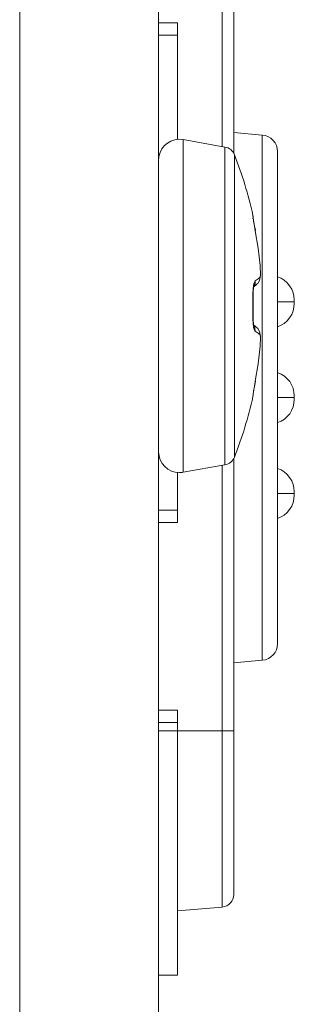
# Model space of a CAD drawing. Units: millimetres. Extents: x -39 to 249, y 47 to 295.
# Drawn here: x 110 to 110, y 113 to 114 of the extents above; entities that cross this region are included whole.
import ezdxf

# ---------------------------------------------------------------- set-up
doc = ezdxf.new("R2010")
doc.units = ezdxf.units.MM
doc.header["$MEASUREMENT"] = 0
doc.layers.add('レイヤー 2', color=7, linetype='Continuous', lineweight=0)

msp = doc.modelspace()

# ---------------------------------------------------------------- linework, layer by layer
at = {"layer": 'レイヤー 2', "color": 7, "lineweight": 9}
for p, q in [((110.3934, 114.2073), (110.3934, 114.2089)), ((110.3932, 113.9788), (110.3932, 113.979))]:
    msp.add_line(p, q, dxfattribs=at)
for points in [[(110.0971, 122.4523), (110.0971, 122.4523), (110.0971, 112.8316), (110.0971, 112.8316)], [(110.2734, 122.4523), (110.2734, 122.4523), (110.2734, 112.875), (110.2734, 112.875)], [(110.3543, 114.5113), (110.3543, 114.5113), (110.3543, 114.297), (110.3543, 114.297)], [(110.3688, 114.5074), (110.3688, 114.5074), (110.3688, 114.2886), (110.3688, 114.2886)], [(110.2734, 114.4546), (110.2734, 114.4546), (110.2973, 114.4546), (110.2973, 114.4546)], [(110.2734, 114.4387), (110.2734, 114.4387), (110.2973, 114.4387), (110.2973, 114.4387)], [(110.2973, 114.3061), (110.2973, 114.3061), (110.2973, 114.4387), (110.2973, 114.4387)], [(110.4051, 114.3117), (110.4051, 114.3117), (110.3688, 114.3149), (110.3688, 114.3149)], [(110.4245, 114.2906), (110.4245, 114.3016), (110.4161, 114.3108), (110.4051, 114.3117)], [(110.3577, 114.2964), (110.3577, 114.2964), (110.3045, 114.3058), (110.3045, 114.3058)], [(110.3698, 114.2866), (110.3678, 114.2917), (110.3632, 114.2955), (110.3577, 114.2964)], [(110.3932, 114.2097), (110.3873, 114.2359), (110.3795, 114.2616), (110.3698, 114.2866)], [(110.4457, 113.9798), (110.4457, 113.9932), (110.4372, 114.0051), (110.4245, 114.0094)], [(110.3952, 113.9928), (110.3952, 113.9928), (110.3963, 113.9987), (110.3963, 113.9987)], [(110.3939, 113.9846), (110.3939, 113.9846), (110.3939, 113.9851), (110.3939, 113.9851)], [(110.3698, 113.9019), (110.3795, 113.9269), (110.3873, 113.9526), (110.3932, 113.9787)], [(110.4245, 113.9458), (110.4372, 113.9501), (110.4457, 113.962), (110.4457, 113.9754)], [(110.3577, 113.892), (110.3632, 113.893), (110.3678, 113.8967), (110.3698, 113.9019)], [(110.3688, 113.8999), (110.3688, 113.8999), (110.3688, 113.5536), (110.3688, 113.5536)], [(110.3045, 113.8826), (110.3045, 113.8826), (110.3577, 113.892), (110.3577, 113.892)], [(110.3543, 113.8914), (110.3543, 113.8914), (110.3543, 113.5536), (110.3543, 113.5536)], [(110.2973, 113.8345), (110.2973, 113.8345), (110.2973, 113.8824), (110.2973, 113.8824)], [(110.2734, 113.8345), (110.2734, 113.8345), (110.2973, 113.8345), (110.2973, 113.8345)], [(110.2734, 113.8186), (110.2734, 113.8186), (110.2973, 113.8186), (110.2973, 113.8186)], [(110.4051, 113.6435), (110.4161, 113.6445), (110.4245, 113.6536), (110.4245, 113.6646)], [(110.3688, 113.6404), (110.3688, 113.6404), (110.4051, 113.6435), (110.4051, 113.6435)], [(110.2734, 113.5801), (110.2734, 113.5801), (110.2973, 113.5801), (110.2973, 113.5801)], [(110.2734, 113.5642), (110.2734, 113.5642), (110.2973, 113.5642), (110.2973, 113.5642)], [(110.2973, 113.5536), (110.2973, 113.5536), (110.2973, 113.5642), (110.2973, 113.5642)], [(110.2734, 113.5536), (110.2734, 113.5536), (110.2973, 113.5536), (110.2973, 113.5536)], [(110.2973, 113.5536), (110.2973, 113.5536), (110.3543, 113.5536), (110.3543, 113.5536)], [(110.3543, 113.3296), (110.3625, 113.3304), (110.3688, 113.3372), (110.3688, 113.3455)], [(110.2973, 113.3246), (110.2973, 113.3246), (110.3543, 113.3296), (110.3543, 113.3296)], [(110.2734, 113.243), (110.2734, 113.243), (110.2973, 113.243), (110.2973, 113.243)]]:
    msp.add_open_spline(points, degree=3, dxfattribs=at)
for points, knots in [([(110.2973, 114.4546), (110.2973, 114.4546), (110.2973, 114.45), (110.2973, 114.45), (110.2973, 114.45), (110.2973, 114.4387), (110.2973, 114.4387)], [0, 0, 0, 0, 1, 1, 1, 2, 2, 2, 2]), ([(110.3045, 114.3058), (110.2901, 114.3084), (110.2764, 114.2988), (110.2738, 114.2843), (110.2736, 114.2828), (110.2734, 114.2813), (110.2734, 114.2797)], [0, 0, 0, 0, 1, 1, 1, 2, 2, 2, 2]), ([(110.4051, 114.3117), (110.4051, 114.3117), (110.4051, 114.2479), (110.4051, 114.2479), (110.4051, 114.2479), (110.4051, 114.0809), (110.4051, 114.0809), (110.4051, 114.0809), (110.4051, 113.8744), (110.4051, 113.8744), (110.4051, 113.8744), (110.4051, 113.7073), (110.4051, 113.7073), (110.4051, 113.7073), (110.4051, 113.6435), (110.4051, 113.6435)], [0, 0, 0, 0, 1, 1, 1, 2, 2, 2, 3, 3, 3, 4, 4, 4, 5, 5, 5, 5]), ([(110.3045, 114.0942), (110.3045, 114.0942), (110.3045, 114.2438), (110.3045, 114.2438), (110.3045, 114.2438), (110.3045, 114.3058), (110.3045, 114.3058)], [0, 0, 0, 0, 1, 1, 1, 2, 2, 2, 2]), ([(110.3577, 114.2964), (110.3577, 114.2964), (110.3577, 114.2372), (110.3577, 114.2372), (110.3577, 114.2372), (110.3577, 114.0942), (110.3577, 114.0942)], [0, 0, 0, 0, 1, 1, 1, 2, 2, 2, 2]), ([(110.3698, 114.2866), (110.3698, 114.2866), (110.3698, 114.2302), (110.3698, 114.2302), (110.3698, 114.2302), (110.3698, 114.0942), (110.3698, 114.0942), (110.3698, 114.0942), (110.3698, 113.9582), (110.3698, 113.9582), (110.3698, 113.9582), (110.3698, 113.9019), (110.3698, 113.9019)], [0, 0, 0, 0, 1, 1, 1, 2, 2, 2, 3, 3, 3, 4, 4, 4, 4]), ([(110.4245, 114.2906), (110.4245, 114.2906), (110.4245, 114.199), (110.4245, 114.199), (110.4245, 114.199), (110.4245, 113.9776), (110.4245, 113.9776)], [0, 0, 0, 0, 1, 1, 1, 2, 2, 2, 2]), ([(110.3962, 114.1898), (110.3962, 114.1898), (110.3957, 114.1926), (110.3957, 114.1926), (110.3957, 114.1926), (110.3953, 114.1952), (110.3953, 114.1952), (110.3953, 114.1952), (110.3949, 114.1978), (110.3949, 114.1978), (110.3949, 114.1978), (110.3945, 114.2001), (110.3945, 114.2001), (110.3945, 114.2001), (110.3941, 114.2022), (110.3941, 114.2022), (110.3941, 114.2022), (110.3938, 114.2041), (110.3938, 114.2041), (110.3938, 114.2041), (110.3935, 114.2058), (110.3935, 114.2058), (110.3935, 114.2058), (110.3933, 114.2071), (110.3933, 114.2071), (110.3933, 114.2071), (110.3932, 114.2082), (110.3932, 114.2082), (110.3932, 114.2082), (110.3931, 114.209), (110.3931, 114.209), (110.3931, 114.209), (110.3931, 114.2095), (110.3931, 114.2095), (110.3931, 114.2095), (110.3931, 114.2097), (110.3931, 114.2097)], [0, 0, 0, 0, 1, 1, 1, 2, 2, 2, 3, 3, 3, 4, 4, 4, 5, 5, 5, 6, 6, 6, 7, 7, 7, 8, 8, 8, 9, 9, 9, 10, 10, 10, 11, 11, 11, 12, 12, 12, 12]), ([(110.3931, 114.2097), (110.3931, 114.2097), (110.3933, 114.2074), (110.3933, 114.2074), (110.3933, 114.2074), (110.3931, 114.2051), (110.3931, 114.2051)], [0, 0, 0, 0, 1, 1, 1, 2, 2, 2, 2]), ([(110.3931, 114.2097), (110.3931, 114.2097), (110.3932, 114.2097), (110.3932, 114.2097), (110.3932, 114.2097), (110.3932, 114.2097), (110.3932, 114.2097)], [0, 0, 0, 0, 1, 1, 1, 2, 2, 2, 2]), ([(110.3963, 114.1898), (110.3963, 114.1898), (110.3958, 114.1926), (110.3958, 114.1926), (110.3958, 114.1926), (110.3953, 114.1954), (110.3953, 114.1954), (110.3953, 114.1954), (110.3948, 114.1982), (110.3948, 114.1982), (110.3948, 114.1982), (110.3944, 114.2008), (110.3944, 114.2008), (110.3944, 114.2008), (110.3939, 114.2033), (110.3939, 114.2033), (110.3939, 114.2033), (110.3936, 114.2054), (110.3936, 114.2054), (110.3936, 114.2054), (110.3935, 114.2061), (110.3935, 114.2061), (110.3935, 114.2061), (110.3934, 114.2067), (110.3934, 114.2067), (110.3934, 114.2067), (110.3934, 114.2071), (110.3934, 114.2071), (110.3934, 114.2071), (110.3933, 114.2073), (110.3933, 114.2073), (110.3933, 114.2073), (110.3933, 114.2073), (110.3933, 114.2073)], [0, 0, 0, 0, 1, 1, 1, 2, 2, 2, 3, 3, 3, 4, 4, 4, 5, 5, 5, 6, 6, 6, 7, 7, 7, 8, 8, 8, 9, 9, 9, 10, 10, 10, 11, 11, 11, 11]), ([(110.4022, 114.1456), (110.4022, 114.1456), (110.3997, 114.1677), (110.3997, 114.1677), (110.3997, 114.1677), (110.3962, 114.1898), (110.3962, 114.1898)], [0, 0, 0, 0, 1, 1, 1, 2, 2, 2, 2]), ([(110.4022, 114.1456), (110.4022, 114.1456), (110.4022, 114.1454), (110.4022, 114.1454), (110.4022, 114.1454), (110.4021, 114.1453), (110.4021, 114.1453)], [0, 0, 0, 0, 1, 1, 1, 2, 2, 2, 2]), ([(110.4022, 114.1309), (110.4022, 114.1309), (110.4022, 114.1309), (110.4022, 114.1309), (110.4022, 114.1309), (110.4023, 114.1311), (110.4023, 114.1311), (110.4023, 114.1311), (110.4023, 114.1312), (110.4023, 114.1312), (110.4023, 114.1312), (110.4024, 114.1313), (110.4024, 114.1313), (110.4024, 114.1313), (110.4024, 114.1315), (110.4024, 114.1315), (110.4024, 114.1315), (110.4024, 114.1318), (110.4024, 114.1318), (110.4024, 114.1318), (110.4025, 114.132), (110.4025, 114.132), (110.4025, 114.132), (110.4025, 114.1323), (110.4025, 114.1323), (110.4025, 114.1323), (110.4026, 114.1326), (110.4026, 114.1326), (110.4026, 114.1326), (110.4026, 114.133), (110.4026, 114.133), (110.4026, 114.133), (110.4026, 114.1333), (110.4026, 114.1333), (110.4026, 114.1333), (110.4026, 114.1338), (110.4026, 114.1338), (110.4026, 114.1338), (110.4026, 114.1342), (110.4026, 114.1342), (110.4026, 114.1342), (110.4027, 114.1347), (110.4027, 114.1347), (110.4027, 114.1347), (110.4027, 114.1352), (110.4027, 114.1352), (110.4027, 114.1352), (110.4027, 114.1357), (110.4027, 114.1357), (110.4027, 114.1357), (110.4027, 114.1362), (110.4027, 114.1362), (110.4027, 114.1362), (110.4027, 114.1368), (110.4027, 114.1368), (110.4027, 114.1368), (110.4026, 114.1374), (110.4026, 114.1374), (110.4026, 114.1374), (110.4026, 114.138), (110.4026, 114.138), (110.4026, 114.138), (110.4026, 114.1387), (110.4026, 114.1387), (110.4026, 114.1387), (110.4026, 114.1394), (110.4026, 114.1394), (110.4026, 114.1394), (110.4025, 114.1403), (110.4025, 114.1403), (110.4025, 114.1403), (110.4025, 114.1412), (110.4025, 114.1412), (110.4025, 114.1412), (110.4024, 114.1422), (110.4024, 114.1422), (110.4024, 114.1422), (110.4024, 114.1433), (110.4024, 114.1433), (110.4024, 114.1433), (110.4023, 114.1444), (110.4023, 114.1444), (110.4023, 114.1444), (110.4022, 114.1456), (110.4022, 114.1456)], [0, 0, 0, 0, 1, 1, 1, 2, 2, 2, 3, 3, 3, 4, 4, 4, 5, 5, 5, 6, 6, 6, 7, 7, 7, 8, 8, 8, 9, 9, 9, 10, 10, 10, 11, 11, 11, 12, 12, 12, 13, 13, 13, 14, 14, 14, 15, 15, 15, 16, 16, 16, 17, 17, 17, 18, 18, 18, 19, 19, 19, 20, 20, 20, 21, 21, 21, 22, 22, 22, 23, 23, 23, 24, 24, 24, 25, 25, 25, 26, 26, 26, 27, 27, 27, 28, 28, 28, 28]), ([(110.3931, 114.1052), (110.3931, 114.1052), (110.3931, 114.1074), (110.3931, 114.1074), (110.3931, 114.1074), (110.3931, 114.1095), (110.3931, 114.1095), (110.3931, 114.1095), (110.3931, 114.1116), (110.3931, 114.1116), (110.3931, 114.1116), (110.3933, 114.1137), (110.3933, 114.1137), (110.3933, 114.1137), (110.3934, 114.1156), (110.3934, 114.1156), (110.3934, 114.1156), (110.3936, 114.1175), (110.3936, 114.1175), (110.3936, 114.1175), (110.3938, 114.1192), (110.3938, 114.1192), (110.3938, 114.1192), (110.3941, 114.1208), (110.3941, 114.1208), (110.3941, 114.1208), (110.3944, 114.1222), (110.3944, 114.1222), (110.3944, 114.1222), (110.3947, 114.1235), (110.3947, 114.1235), (110.3947, 114.1235), (110.395, 114.1246), (110.395, 114.1246), (110.395, 114.1246), (110.3954, 114.1254), (110.3954, 114.1254), (110.3954, 114.1254), (110.3958, 114.126), (110.3958, 114.126), (110.3958, 114.126), (110.3962, 114.1264), (110.3962, 114.1264)], [0, 0, 0, 0, 1, 1, 1, 2, 2, 2, 3, 3, 3, 4, 4, 4, 5, 5, 5, 6, 6, 6, 7, 7, 7, 8, 8, 8, 9, 9, 9, 10, 10, 10, 11, 11, 11, 12, 12, 12, 13, 13, 13, 14, 14, 14, 14]), ([(110.3938, 114.1182), (110.3938, 114.1182), (110.3978, 114.1214), (110.3978, 114.1214), (110.3978, 114.1214), (110.3986, 114.1222), (110.3986, 114.1222), (110.3986, 114.1222), (110.3994, 114.1229), (110.3994, 114.1229)], [0, 0, 0, 0, 1, 1, 1, 2, 2, 2, 3, 3, 3, 3]), ([(110.3962, 114.1264), (110.3962, 114.1264), (110.3958, 114.1224), (110.3958, 114.1224), (110.3958, 114.1224), (110.3939, 114.1188), (110.3939, 114.1188)], [0, 0, 0, 0, 1, 1, 1, 2, 2, 2, 2]), ([(110.3962, 114.1264), (110.3962, 114.1264), (110.3997, 114.1287), (110.3997, 114.1287), (110.3997, 114.1287), (110.4022, 114.1309), (110.4022, 114.1309)], [0, 0, 0, 0, 1, 1, 1, 2, 2, 2, 2]), ([(110.4022, 114.1309), (110.4022, 114.1309), (110.4016, 114.1266), (110.4016, 114.1266), (110.4016, 114.1266), (110.3994, 114.1229), (110.3994, 114.1229)], [0, 0, 0, 0, 1, 1, 1, 2, 2, 2, 2]), ([(110.4457, 114.1017), (110.4457, 114.1017), (110.4453, 114.1065), (110.4453, 114.1065), (110.4453, 114.1065), (110.4442, 114.111), (110.4442, 114.111), (110.4442, 114.111), (110.4424, 114.1157), (110.4424, 114.1157), (110.4424, 114.1157), (110.4398, 114.1199), (110.4398, 114.1199), (110.4398, 114.1199), (110.4366, 114.1237), (110.4366, 114.1237), (110.4366, 114.1237), (110.4328, 114.127), (110.4328, 114.127), (110.4328, 114.127), (110.4289, 114.1294), (110.4289, 114.1294), (110.4289, 114.1294), (110.4245, 114.1313), (110.4245, 114.1313)], [0, 0, 0, 0, 1, 1, 1, 2, 2, 2, 3, 3, 3, 4, 4, 4, 5, 5, 5, 6, 6, 6, 7, 7, 7, 8, 8, 8, 8]), ([(110.3933, 114.1052), (110.3933, 114.1052), (110.3933, 114.1075), (110.3933, 114.1075), (110.3933, 114.1075), (110.3933, 114.1095), (110.3933, 114.1095), (110.3933, 114.1095), (110.3934, 114.1114), (110.3934, 114.1114), (110.3934, 114.1114), (110.3935, 114.1131), (110.3935, 114.1131), (110.3935, 114.1131), (110.3936, 114.1145), (110.3936, 114.1145), (110.3936, 114.1145), (110.3937, 114.1158), (110.3937, 114.1158), (110.3937, 114.1158), (110.3938, 114.1167), (110.3938, 114.1167), (110.3938, 114.1167), (110.3938, 114.1174), (110.3938, 114.1174), (110.3938, 114.1174), (110.3938, 114.118), (110.3938, 114.118)], [0, 0, 0, 0, 1, 1, 1, 2, 2, 2, 3, 3, 3, 4, 4, 4, 5, 5, 5, 6, 6, 6, 7, 7, 7, 8, 8, 8, 9, 9, 9, 9]), ([(110.3931, 114.1052), (110.3931, 114.1052), (110.3933, 114.1052), (110.3933, 114.1052), (110.3933, 114.1052), (110.3933, 114.1052), (110.3933, 114.1052)], [0, 0, 0, 0, 1, 1, 1, 2, 2, 2, 2]), ([(110.3931, 114.0832), (110.3931, 114.0832), (110.3932, 114.0942), (110.3932, 114.0942), (110.3932, 114.0942), (110.3931, 114.1052), (110.3931, 114.1052)], [0, 0, 0, 0, 1, 1, 1, 2, 2, 2, 2]), ([(110.3933, 114.0831), (110.3933, 114.0831), (110.3934, 114.0942), (110.3934, 114.0942), (110.3934, 114.0942), (110.3933, 114.1054), (110.3933, 114.1054)], [0, 0, 0, 0, 1, 1, 1, 2, 2, 2, 2]), ([(110.4457, 114.0995), (110.4457, 114.0995), (110.4398, 114.0995), (110.4398, 114.0995), (110.4398, 114.0995), (110.4245, 114.0995), (110.4245, 114.0995)], [0, 0, 0, 0, 1, 1, 1, 2, 2, 2, 2]), ([(110.4245, 114.0677), (110.4245, 114.0677), (110.4289, 114.0696), (110.4289, 114.0696), (110.4289, 114.0696), (110.4328, 114.0721), (110.4328, 114.0721), (110.4328, 114.0721), (110.4366, 114.0753), (110.4366, 114.0753), (110.4366, 114.0753), (110.4398, 114.0791), (110.4398, 114.0791), (110.4398, 114.0791), (110.4424, 114.0834), (110.4424, 114.0834), (110.4424, 114.0834), (110.4442, 114.088), (110.4442, 114.088), (110.4442, 114.088), (110.4453, 114.0926), (110.4453, 114.0926), (110.4453, 114.0926), (110.4457, 114.0973), (110.4457, 114.0973)], [0, 0, 0, 0, 1, 1, 1, 2, 2, 2, 3, 3, 3, 4, 4, 4, 5, 5, 5, 6, 6, 6, 7, 7, 7, 8, 8, 8, 8]), ([(110.4457, 114.1017), (110.4457, 114.1017), (110.4457, 114.1011), (110.4457, 114.1011), (110.4457, 114.1011), (110.4457, 114.0995), (110.4457, 114.0995)], [0, 0, 0, 0, 1, 1, 1, 2, 2, 2, 2]), ([(110.4457, 114.0995), (110.4457, 114.0995), (110.4457, 114.098), (110.4457, 114.098), (110.4457, 114.098), (110.4457, 114.0973), (110.4457, 114.0973)], [0, 0, 0, 0, 1, 1, 1, 2, 2, 2, 2]), ([(110.3045, 113.8826), (110.3045, 113.8826), (110.3045, 113.9446), (110.3045, 113.9446), (110.3045, 113.9446), (110.3045, 114.0942), (110.3045, 114.0942)], [0, 0, 0, 0, 1, 1, 1, 2, 2, 2, 2]), ([(110.3577, 114.0942), (110.3577, 114.0942), (110.3577, 113.9512), (110.3577, 113.9512), (110.3577, 113.9512), (110.3577, 113.892), (110.3577, 113.892)], [0, 0, 0, 0, 1, 1, 1, 2, 2, 2, 2]), ([(110.3931, 114.0832), (110.3931, 114.0832), (110.3933, 114.0833), (110.3933, 114.0833), (110.3933, 114.0833), (110.3933, 114.0833), (110.3933, 114.0833)], [0, 0, 0, 0, 1, 1, 1, 2, 2, 2, 2]), ([(110.3962, 114.0621), (110.3962, 114.0621), (110.3957, 114.0625), (110.3957, 114.0625), (110.3957, 114.0625), (110.3953, 114.0634), (110.3953, 114.0634), (110.3953, 114.0634), (110.3949, 114.0644), (110.3949, 114.0644), (110.3949, 114.0644), (110.3945, 114.0658), (110.3945, 114.0658), (110.3945, 114.0658), (110.3941, 114.0674), (110.3941, 114.0674), (110.3941, 114.0674), (110.3938, 114.0692), (110.3938, 114.0692), (110.3938, 114.0692), (110.3935, 114.0713), (110.3935, 114.0713), (110.3935, 114.0713), (110.3933, 114.0735), (110.3933, 114.0735), (110.3933, 114.0735), (110.3932, 114.0758), (110.3932, 114.0758), (110.3932, 114.0758), (110.3931, 114.0782), (110.3931, 114.0782), (110.3931, 114.0782), (110.3931, 114.0807), (110.3931, 114.0807), (110.3931, 114.0807), (110.3931, 114.0832), (110.3931, 114.0832)], [0, 0, 0, 0, 1, 1, 1, 2, 2, 2, 3, 3, 3, 4, 4, 4, 5, 5, 5, 6, 6, 6, 7, 7, 7, 8, 8, 8, 9, 9, 9, 10, 10, 10, 11, 11, 11, 12, 12, 12, 12]), ([(110.3937, 114.0702), (110.3937, 114.0702), (110.3938, 114.0705), (110.3938, 114.0705), (110.3938, 114.0705), (110.3938, 114.071), (110.3938, 114.071), (110.3938, 114.071), (110.3938, 114.0718), (110.3938, 114.0718), (110.3938, 114.0718), (110.3937, 114.0729), (110.3937, 114.0729), (110.3937, 114.0729), (110.3936, 114.0743), (110.3936, 114.0743), (110.3936, 114.0743), (110.3934, 114.0761), (110.3934, 114.0761), (110.3934, 114.0761), (110.3934, 114.0782), (110.3934, 114.0782), (110.3934, 114.0782), (110.3933, 114.0806), (110.3933, 114.0806), (110.3933, 114.0806), (110.3933, 114.0833), (110.3933, 114.0833)], [0, 0, 0, 0, 1, 1, 1, 2, 2, 2, 3, 3, 3, 4, 4, 4, 5, 5, 5, 6, 6, 6, 7, 7, 7, 8, 8, 8, 9, 9, 9, 9]), ([(110.3994, 114.0655), (110.3994, 114.0655), (110.3985, 114.0665), (110.3985, 114.0665), (110.3985, 114.0665), (110.3974, 114.0674), (110.3974, 114.0674), (110.3974, 114.0674), (110.3956, 114.069), (110.3956, 114.069), (110.3956, 114.069), (110.3935, 114.0704), (110.3935, 114.0704)], [0, 0, 0, 0, 1, 1, 1, 2, 2, 2, 3, 3, 3, 4, 4, 4, 4]), ([(110.3994, 114.0655), (110.3994, 114.0655), (110.3985, 114.0665), (110.3985, 114.0665), (110.3985, 114.0665), (110.3974, 114.0674), (110.3974, 114.0674), (110.3974, 114.0674), (110.3936, 114.0704), (110.3936, 114.0704)], [0, 0, 0, 0, 1, 1, 1, 2, 2, 2, 3, 3, 3, 3]), ([(110.3962, 114.0621), (110.3962, 114.0621), (110.3957, 114.0665), (110.3957, 114.0665), (110.3957, 114.0665), (110.3934, 114.0702), (110.3934, 114.0702)], [0, 0, 0, 0, 1, 1, 1, 2, 2, 2, 2]), ([(110.4022, 114.0576), (110.4022, 114.0576), (110.3997, 114.0598), (110.3997, 114.0598), (110.3997, 114.0598), (110.3962, 114.0621), (110.3962, 114.0621)], [0, 0, 0, 0, 1, 1, 1, 2, 2, 2, 2]), ([(110.4022, 114.0576), (110.4022, 114.0576), (110.4016, 114.0619), (110.4016, 114.0619), (110.4016, 114.0619), (110.3994, 114.0656), (110.3994, 114.0656)], [0, 0, 0, 0, 1, 1, 1, 2, 2, 2, 2]), ([(110.4024, 114.0568), (110.4024, 114.0568), (110.4024, 114.0568), (110.4024, 114.0568), (110.4024, 114.0568), (110.4021, 114.0588), (110.4021, 114.0588)], [0, 0, 0, 0, 1, 1, 1, 2, 2, 2, 2]), ([(110.4022, 114.0429), (110.4022, 114.0429), (110.4023, 114.0441), (110.4023, 114.0441), (110.4023, 114.0441), (110.4023, 114.0452), (110.4023, 114.0452), (110.4023, 114.0452), (110.4024, 114.0463), (110.4024, 114.0463), (110.4024, 114.0463), (110.4025, 114.0473), (110.4025, 114.0473), (110.4025, 114.0473), (110.4025, 114.0481), (110.4025, 114.0481), (110.4025, 114.0481), (110.4026, 114.049), (110.4026, 114.049), (110.4026, 114.049), (110.4026, 114.0498), (110.4026, 114.0498), (110.4026, 114.0498), (110.4026, 114.0505), (110.4026, 114.0505), (110.4026, 114.0505), (110.4026, 114.0511), (110.4026, 114.0511), (110.4026, 114.0511), (110.4027, 114.0517), (110.4027, 114.0517), (110.4027, 114.0517), (110.4027, 114.0522), (110.4027, 114.0522), (110.4027, 114.0522), (110.4027, 114.0528), (110.4027, 114.0528), (110.4027, 114.0528), (110.4027, 114.0533), (110.4027, 114.0533), (110.4027, 114.0533), (110.4027, 114.0538), (110.4027, 114.0538), (110.4027, 114.0538), (110.4026, 114.0543), (110.4026, 114.0543), (110.4026, 114.0543), (110.4026, 114.0547), (110.4026, 114.0547), (110.4026, 114.0547), (110.4026, 114.0551), (110.4026, 114.0551), (110.4026, 114.0551), (110.4026, 114.0555), (110.4026, 114.0555), (110.4026, 114.0555), (110.4026, 114.0558), (110.4026, 114.0558), (110.4026, 114.0558), (110.4025, 114.0562), (110.4025, 114.0562), (110.4025, 114.0562), (110.4025, 114.0564), (110.4025, 114.0564), (110.4025, 114.0564), (110.4024, 114.0567), (110.4024, 114.0567), (110.4024, 114.0567), (110.4024, 114.0569), (110.4024, 114.0569), (110.4024, 114.0569), (110.4024, 114.0571), (110.4024, 114.0571), (110.4024, 114.0571), (110.4023, 114.0573), (110.4023, 114.0573), (110.4023, 114.0573), (110.4023, 114.0574), (110.4023, 114.0574), (110.4023, 114.0574), (110.4022, 114.0575), (110.4022, 114.0575), (110.4022, 114.0575), (110.4022, 114.0576), (110.4022, 114.0576)], [0, 0, 0, 0, 1, 1, 1, 2, 2, 2, 3, 3, 3, 4, 4, 4, 5, 5, 5, 6, 6, 6, 7, 7, 7, 8, 8, 8, 9, 9, 9, 10, 10, 10, 11, 11, 11, 12, 12, 12, 13, 13, 13, 14, 14, 14, 15, 15, 15, 16, 16, 16, 17, 17, 17, 18, 18, 18, 19, 19, 19, 20, 20, 20, 21, 21, 21, 22, 22, 22, 23, 23, 23, 24, 24, 24, 25, 25, 25, 26, 26, 26, 27, 27, 27, 28, 28, 28, 28]), ([(110.3962, 113.9987), (110.3962, 113.9987), (110.3997, 114.0207), (110.3997, 114.0207), (110.3997, 114.0207), (110.4022, 114.0429), (110.4022, 114.0429)], [0, 0, 0, 0, 1, 1, 1, 2, 2, 2, 2]), ([(110.4022, 114.0429), (110.4022, 114.0429), (110.4022, 114.043), (110.4022, 114.043), (110.4022, 114.043), (110.4021, 114.0431), (110.4021, 114.0431)], [0, 0, 0, 0, 1, 1, 1, 2, 2, 2, 2]), ([(110.3931, 113.9788), (110.3931, 113.9788), (110.3931, 113.9789), (110.3931, 113.9789), (110.3931, 113.9789), (110.3931, 113.9793), (110.3931, 113.9793), (110.3931, 113.9793), (110.3931, 113.9799), (110.3931, 113.9799), (110.3931, 113.9799), (110.3933, 113.9807), (110.3933, 113.9807), (110.3933, 113.9807), (110.3934, 113.9817), (110.3934, 113.9817), (110.3934, 113.9817), (110.3936, 113.9829), (110.3936, 113.9829), (110.3936, 113.9829), (110.3938, 113.9843), (110.3938, 113.9843), (110.3938, 113.9843), (110.3941, 113.986), (110.3941, 113.986), (110.3941, 113.986), (110.3944, 113.9878), (110.3944, 113.9878), (110.3944, 113.9878), (110.3947, 113.9897), (110.3947, 113.9897), (110.3947, 113.9897), (110.395, 113.9918), (110.395, 113.9918), (110.395, 113.9918), (110.3954, 113.994), (110.3954, 113.994), (110.3954, 113.994), (110.3958, 113.9963), (110.3958, 113.9963), (110.3958, 113.9963), (110.3962, 113.9987), (110.3962, 113.9987)], [0, 0, 0, 0, 1, 1, 1, 2, 2, 2, 3, 3, 3, 4, 4, 4, 5, 5, 5, 6, 6, 6, 7, 7, 7, 8, 8, 8, 9, 9, 9, 10, 10, 10, 11, 11, 11, 12, 12, 12, 13, 13, 13, 14, 14, 14, 14]), ([(110.3941, 113.9864), (110.3941, 113.9864), (110.3942, 113.9869), (110.3942, 113.9869), (110.3942, 113.9869), (110.3943, 113.9874), (110.3943, 113.9874), (110.3943, 113.9874), (110.3947, 113.9899), (110.3947, 113.9899), (110.3947, 113.9899), (110.3952, 113.9928), (110.3952, 113.9928), (110.3952, 113.9928), (110.3957, 113.9957), (110.3957, 113.9957), (110.3957, 113.9957), (110.3963, 113.9987), (110.3963, 113.9987)], [0, 0, 0, 0, 1, 1, 1, 2, 2, 2, 3, 3, 3, 4, 4, 4, 5, 5, 5, 6, 6, 6, 6]), ([(110.3935, 113.9824), (110.3935, 113.9824), (110.3935, 113.9826), (110.3935, 113.9826), (110.3935, 113.9826), (110.3936, 113.983), (110.3936, 113.983), (110.3936, 113.983), (110.3937, 113.9836), (110.3937, 113.9836), (110.3937, 113.9836), (110.3938, 113.9843), (110.3938, 113.9843), (110.3938, 113.9843), (110.3939, 113.9852), (110.3939, 113.9852), (110.3939, 113.9852), (110.394, 113.9858), (110.394, 113.9858), (110.394, 113.9858), (110.3941, 113.9864), (110.3941, 113.9864)], [0, 0, 0, 0, 1, 1, 1, 2, 2, 2, 3, 3, 3, 4, 4, 4, 5, 5, 5, 6, 6, 6, 7, 7, 7, 7]), ([(110.3931, 113.9788), (110.3931, 113.9788), (110.3933, 113.9805), (110.3933, 113.9805), (110.3933, 113.9805), (110.3933, 113.9821), (110.3933, 113.9821)], [0, 0, 0, 0, 1, 1, 1, 2, 2, 2, 2]), ([(110.3932, 113.9787), (110.3932, 113.9787), (110.3932, 113.9788), (110.3932, 113.9788), (110.3932, 113.9788), (110.3931, 113.9788), (110.3931, 113.9788)], [0, 0, 0, 0, 1, 1, 1, 2, 2, 2, 2]), ([(110.4245, 113.9776), (110.4245, 113.9776), (110.4245, 113.7563), (110.4245, 113.7563), (110.4245, 113.7563), (110.4245, 113.6646), (110.4245, 113.6646)], [0, 0, 0, 0, 1, 1, 1, 2, 2, 2, 2]), ([(110.4457, 113.9776), (110.4457, 113.9776), (110.4398, 113.9776), (110.4398, 113.9776), (110.4398, 113.9776), (110.4245, 113.9776), (110.4245, 113.9776)], [0, 0, 0, 0, 1, 1, 1, 2, 2, 2, 2]), ([(110.4457, 113.9798), (110.4457, 113.9798), (110.4457, 113.9792), (110.4457, 113.9792), (110.4457, 113.9792), (110.4457, 113.9776), (110.4457, 113.9776)], [0, 0, 0, 0, 1, 1, 1, 2, 2, 2, 2]), ([(110.4457, 113.9776), (110.4457, 113.9776), (110.4457, 113.9761), (110.4457, 113.9761), (110.4457, 113.9761), (110.4457, 113.9754), (110.4457, 113.9754)], [0, 0, 0, 0, 1, 1, 1, 2, 2, 2, 2]), ([(110.2734, 113.9087), (110.2734, 113.8941), (110.2853, 113.8822), (110.2999, 113.8822), (110.3015, 113.8822), (110.303, 113.8824), (110.3045, 113.8826)], [0, 0, 0, 0, 1, 1, 1, 2, 2, 2, 2]), ([(110.4457, 113.8579), (110.4457, 113.8579), (110.4453, 113.8627), (110.4453, 113.8627), (110.4453, 113.8627), (110.4442, 113.8673), (110.4442, 113.8673), (110.4442, 113.8673), (110.4424, 113.8719), (110.4424, 113.8719), (110.4424, 113.8719), (110.4398, 113.8761), (110.4398, 113.8761), (110.4398, 113.8761), (110.4366, 113.8799), (110.4366, 113.8799), (110.4366, 113.8799), (110.4328, 113.8832), (110.4328, 113.8832), (110.4328, 113.8832), (110.4289, 113.8857), (110.4289, 113.8857), (110.4289, 113.8857), (110.4245, 113.8875), (110.4245, 113.8875)], [0, 0, 0, 0, 1, 1, 1, 2, 2, 2, 3, 3, 3, 4, 4, 4, 5, 5, 5, 6, 6, 6, 7, 7, 7, 8, 8, 8, 8]), ([(110.4457, 113.8579), (110.4457, 113.8579), (110.4457, 113.8573), (110.4457, 113.8573), (110.4457, 113.8573), (110.4457, 113.8557), (110.4457, 113.8557)], [0, 0, 0, 0, 1, 1, 1, 2, 2, 2, 2]), ([(110.4457, 113.8557), (110.4457, 113.8557), (110.4398, 113.8557), (110.4398, 113.8557), (110.4398, 113.8557), (110.4245, 113.8557), (110.4245, 113.8557)], [0, 0, 0, 0, 1, 1, 1, 2, 2, 2, 2]), ([(110.4245, 113.8239), (110.4245, 113.8239), (110.4289, 113.8258), (110.4289, 113.8258), (110.4289, 113.8258), (110.4328, 113.8283), (110.4328, 113.8283), (110.4328, 113.8283), (110.4366, 113.8315), (110.4366, 113.8315), (110.4366, 113.8315), (110.4398, 113.8353), (110.4398, 113.8353), (110.4398, 113.8353), (110.4424, 113.8396), (110.4424, 113.8396), (110.4424, 113.8396), (110.4442, 113.8442), (110.4442, 113.8442), (110.4442, 113.8442), (110.4453, 113.8488), (110.4453, 113.8488), (110.4453, 113.8488), (110.4457, 113.8536), (110.4457, 113.8536)], [0, 0, 0, 0, 1, 1, 1, 2, 2, 2, 3, 3, 3, 4, 4, 4, 5, 5, 5, 6, 6, 6, 7, 7, 7, 8, 8, 8, 8]), ([(110.4457, 113.8557), (110.4457, 113.8557), (110.4457, 113.8542), (110.4457, 113.8542), (110.4457, 113.8542), (110.4457, 113.8536), (110.4457, 113.8536)], [0, 0, 0, 0, 1, 1, 1, 2, 2, 2, 2]), ([(110.2973, 113.8345), (110.2973, 113.8345), (110.2973, 113.8233), (110.2973, 113.8233), (110.2973, 113.8233), (110.2973, 113.8186), (110.2973, 113.8186)], [0, 0, 0, 0, 1, 1, 1, 2, 2, 2, 2]), ([(110.2973, 113.5801), (110.2973, 113.5801), (110.2973, 113.5755), (110.2973, 113.5755), (110.2973, 113.5755), (110.2973, 113.5642), (110.2973, 113.5642)], [0, 0, 0, 0, 1, 1, 1, 2, 2, 2, 2]), ([(110.2973, 113.243), (110.2973, 113.243), (110.2973, 113.334), (110.2973, 113.334), (110.2973, 113.334), (110.2973, 113.5536), (110.2973, 113.5536)], [0, 0, 0, 0, 1, 1, 1, 2, 2, 2, 2]), ([(110.3543, 113.5536), (110.3543, 113.5536), (110.3543, 113.3952), (110.3543, 113.3952), (110.3543, 113.3952), (110.3543, 113.3296), (110.3543, 113.3296)], [0, 0, 0, 0, 1, 1, 1, 2, 2, 2, 2]), ([(110.3688, 113.5536), (110.3688, 113.5536), (110.3647, 113.5536), (110.3647, 113.5536), (110.3647, 113.5536), (110.3543, 113.5536), (110.3543, 113.5536)], [0, 0, 0, 0, 1, 1, 1, 2, 2, 2, 2]), ([(110.3688, 113.5536), (110.3688, 113.5536), (110.3688, 113.4064), (110.3688, 113.4064), (110.3688, 113.4064), (110.3688, 113.3455), (110.3688, 113.3455)], [0, 0, 0, 0, 1, 1, 1, 2, 2, 2, 2])]:
    msp.add_open_spline(points, degree=3, knots=knots, dxfattribs=at)

doc.saveas('drawing.dxf')
